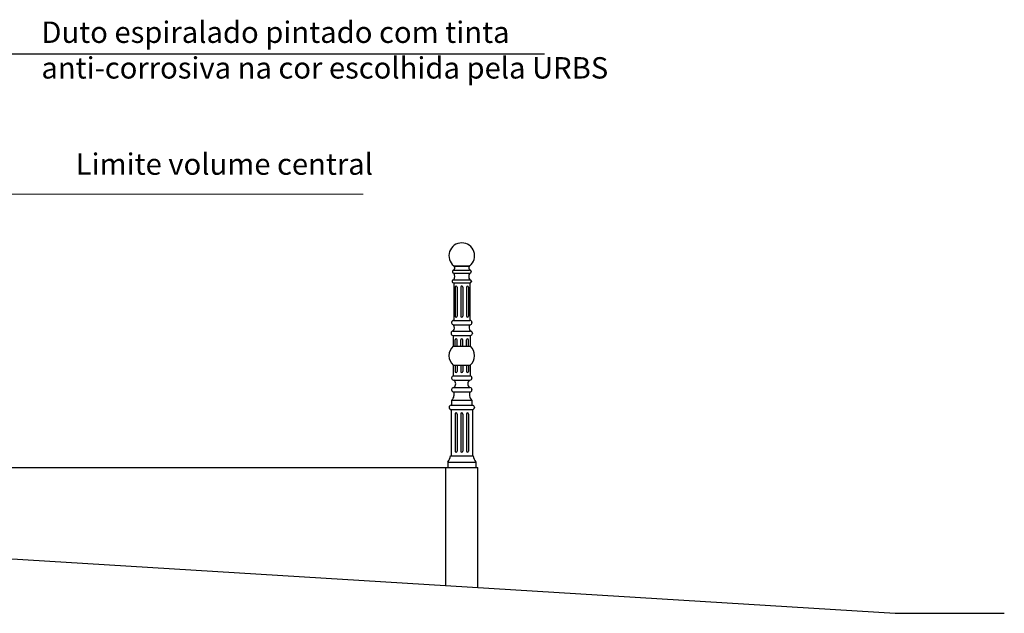
# Model space of a CAD drawing. Units: millimetres. Extents: x 670278 to 670676, y 7188285 to 7188640.
# Drawn here: x 670619 to 670623, y 7188572 to 7188575 of the extents above; entities that cross this region are included whole.
import ezdxf

# ---------------------------------------------------------------- set-up
doc = ezdxf.new("R2010")
doc.units = ezdxf.units.MM
doc.header["$LTSCALE"] = 2.54
doc.layers.add('Ar condicionado', color=14, linetype='Continuous')
doc.styles.add('R80E50', font='arial.ttf', dxfattribs={"height": 10})

msp = doc.modelspace()

# ---------------------------------------------------------------- linework, layer by layer
at = {"layer": 'Ar condicionado'}
for p, q in [((670617.2206, 7188575.0193), (670621.2606, 7188575.0193)), ((670620.8368, 7188574.0275), (670620.8368, 7188574.028)), ((670620.9116, 7188574.0275), (670620.9116, 7188574.028)), ((670620.8306, 7188574.0018), (670620.8306, 7188574.0008)), ((670620.9181, 7188574.0018), (670620.9181, 7188574.0008)), ((670620.8293, 7188573.9568), (670620.8293, 7188573.9558)), ((670620.8368, 7188573.9488), (670620.8368, 7188573.7731)), ((670620.9118, 7188573.9488), (670620.9118, 7188573.7731)), ((670620.9193, 7188573.9568), (670620.9193, 7188573.9558)), ((670620.8268, 7188573.7643), (670620.8268, 7188573.7623)), ((670620.9218, 7188573.7643), (670620.9218, 7188573.7623)), ((670620.8243, 7188573.7143), (670620.8243, 7188573.7123)), ((670620.8343, 7188573.7033), (670620.8343, 7188573.6533)), ((670620.9143, 7188573.7033), (670620.9143, 7188573.6533)), ((670620.9243, 7188573.7143), (670620.9243, 7188573.7123)), ((670620.8343, 7188573.5643), (670620.8343, 7188573.5143)), ((670620.9143, 7188573.5643), (670620.9143, 7188573.5143)), ((670620.8268, 7188573.5053), (670620.8268, 7188573.5033)), ((670620.9218, 7188573.5053), (670620.9218, 7188573.5033)), ((670620.8268, 7188573.4503), (670620.8268, 7188573.4483)), ((670620.8378, 7188573.4393), (670620.8378, 7188573.4203)), ((670620.9108, 7188573.4393), (670620.9108, 7188573.4203)), ((670620.9218, 7188573.4503), (670620.9218, 7188573.4483)), ((670620.8153, 7188573.3678), (670620.8153, 7188573.3658)), ((670620.8268, 7188573.4003), (670620.8268, 7188573.3768)), ((670620.9218, 7188573.4003), (670620.9218, 7188573.3768)), ((670620.9333, 7188573.3678), (670620.9333, 7188573.3658)), ((670620.8243, 7188573.3568), (670620.8243, 7188573.1408)), ((670620.9243, 7188573.3568), (670620.9243, 7188573.1408)), ((670620.8093, 7188573.1108), (670620.8093, 7188573.0858)), ((670620.9393, 7188573.1108), (670620.9393, 7188573.0858)), ((670616.443, 7188573.0858), (670620.7993, 7188573.0858)), ((670620.7993, 7188572.5336), (670620.7993, 7188573.0858)), ((670620.7993, 7188573.0858), (670620.9493, 7188573.0858)), ((670620.8093, 7188573.0858), (670620.9393, 7188573.0858)), ((670620.9493, 7188572.5243), (670620.9493, 7188573.0858))]:
    msp.add_line(p, q, dxfattribs=at)
at = {"layer": 'Ar condicionado', "lineweight": 9}
msp.add_line((670617.984, 7188574.3644), (670620.4136, 7188574.3644), dxfattribs=at)
at = {"layer": 'Ar condicionado', "linetype": 'Continuous'}
for p, q in [((670620.8376, 7188574.0288), (670620.9109, 7188574.0288)), ((670620.8376, 7188574.0268), (670620.9109, 7188574.0268)), ((670620.8376, 7188574.0088), (670620.9111, 7188574.0088)), ((670620.8376, 7188573.9938), (670620.9111, 7188573.9938)), ((670620.8363, 7188573.9638), (670620.9123, 7188573.9638)), ((670620.8363, 7188573.9638), (670620.9123, 7188573.9638)), ((670620.8363, 7188573.9488), (670620.9123, 7188573.9488)), ((670620.8428, 7188573.9288), (670620.8428, 7188573.7933)), ((670620.8528, 7188573.9288), (670620.8528, 7188573.7933)), ((670620.8693, 7188573.9288), (670620.8693, 7188573.7933)), ((670620.8793, 7188573.9288), (670620.8793, 7188573.7933)), ((670620.8958, 7188573.9288), (670620.8958, 7188573.7933)), ((670620.9058, 7188573.9288), (670620.9058, 7188573.7933)), ((670620.8358, 7188573.7733), (670620.9128, 7188573.7733)), ((670620.8358, 7188573.7533), (670620.9128, 7188573.7533)), ((670620.8333, 7188573.7233), (670620.9153, 7188573.7233)), ((670620.8333, 7188573.7033), (670620.9153, 7188573.7033)), ((670620.8341, 7188573.6533), (670620.9146, 7188573.6533)), ((670620.8428, 7188573.6533), (670620.8428, 7188573.6823)), ((670620.8528, 7188573.6533), (670620.8528, 7188573.6823)), ((670620.8693, 7188573.6533), (670620.8693, 7188573.6823)), ((670620.8793, 7188573.6533), (670620.8793, 7188573.6823)), ((670620.8958, 7188573.6533), (670620.8958, 7188573.6823)), ((670620.9058, 7188573.6533), (670620.9058, 7188573.6823)), ((670620.8343, 7188573.5643), (670620.9143, 7188573.5643)), ((670620.8428, 7188573.5643), (670620.8428, 7188573.5353)), ((670620.8528, 7188573.5643), (670620.8528, 7188573.5353)), ((670620.8693, 7188573.5643), (670620.8693, 7188573.5353)), ((670620.8793, 7188573.5643), (670620.8793, 7188573.5353)), ((670620.8958, 7188573.5643), (670620.8958, 7188573.5353)), ((670620.9058, 7188573.5643), (670620.9058, 7188573.5353)), ((670620.8343, 7188573.5143), (670620.9143, 7188573.5143)), ((670620.8358, 7188573.4943), (670620.9128, 7188573.4943)), ((670620.8358, 7188573.4593), (670620.9128, 7188573.4593)), ((670620.8358, 7188573.4393), (670620.9128, 7188573.4393)), ((670620.8243, 7188573.3768), (670620.9243, 7188573.3768)), ((670620.8268, 7188573.4003), (670620.9218, 7188573.4003)), ((670620.8243, 7188573.3568), (670620.9243, 7188573.3568)), ((670620.8428, 7188573.3358), (670620.8428, 7188573.1618)), ((670620.8528, 7188573.3358), (670620.8528, 7188573.1618)), ((670620.8693, 7188573.3358), (670620.8693, 7188573.1618)), ((670620.8793, 7188573.3359), (670620.8793, 7188573.1618)), ((670620.8958, 7188573.3358), (670620.8958, 7188573.1618)), ((670620.9058, 7188573.3358), (670620.9058, 7188573.1618)), ((670620.8216, 7188573.1408), (670620.9276, 7188573.1408)), ((670620.8093, 7188573.1108), (670620.9393, 7188573.1108))]:
    msp.add_line(p, q, dxfattribs=at)
at = {"layer": 'Ar condicionado'}
msp.add_lwpolyline([(670613.8773, 7188572.8026), (670616.443, 7188572.8026), (670622.8993, 7188572.4039), (670623.4089, 7188572.4039)], dxfattribs=at)
for centre, radius, start, end in [((670620.8743, 7188574.0758), 0.06, 308.146, 231.7476), ((670620.8376, 7188574.028), 0.00075, 90, 180.4102), ((670620.8376, 7188574.0275), 0.00075, 180.4102, 270), ((670620.8287, 7188574.0184), 0.0131, 312.557, 39.2725), ((670620.9193, 7188574.0187), 0.0125, 140.2418, 233.0381), ((670620.9109, 7188574.028), 0.00075, 0, 90), ((670620.9109, 7188574.0275), 0.00075, 270, 0), ((670620.8376, 7188574.0018), 0.007, 90, 180), ((670620.8376, 7188574.0008), 0.007, 180, 270), ((670620.8168, 7188573.9788), 0.025, 323.1301, 36.8699), ((670620.9318, 7188573.9788), 0.025, 143.1301, 216.8699), ((670620.9111, 7188574.0018), 0.007, 0, 90), ((670620.9111, 7188574.0008), 0.007, 270, 0), ((670620.8363, 7188573.9568), 0.007, 90, 180), ((670620.8363, 7188573.9558), 0.007, 180, 270), ((670620.9123, 7188573.9568), 0.007, 0, 90), ((670620.9123, 7188573.9558), 0.007, 270, 0), ((670620.8358, 7188573.7643), 0.009, 90, 180), ((670620.8358, 7188573.7623), 0.009, 180, 270), ((670620.8137, 7188573.7393), 0.0261, 322.0699, 32.2053), ((670620.9349, 7188573.7393), 0.0261, 147.7947, 217.9301), ((670620.9128, 7188573.7643), 0.009, 0, 90), ((670620.9128, 7188573.7623), 0.009, 270, 0), ((670620.8333, 7188573.7143), 0.009, 90, 180), ((670620.8333, 7188573.7123), 0.009, 180, 270), ((670620.9153, 7188573.7143), 0.009, 0, 90), ((670620.9153, 7188573.7123), 0.009, 270, 0), ((670620.8743, 7188573.6088), 0.06, 132.1264, 228.1897), ((670620.8743, 7188573.6088), 0.06, 311.8103, 47.8736), ((670620.8358, 7188573.5053), 0.009, 90, 180), ((670620.9128, 7188573.5053), 0.009, 0, 90), ((670620.8358, 7188573.5033), 0.009, 180, 270), ((670620.8358, 7188573.4503), 0.009, 90, 180), ((670620.9246, 7188573.4768), 0.0223, 128.187, 231.813), ((670620.9128, 7188573.5033), 0.009, 270, 0), ((670620.9128, 7188573.4503), 0.009, 0, 90), ((670620.8358, 7188573.4483), 0.009, 180, 270), ((670620.807, 7188573.4242), 0.0311, 309.6444, 352.734), ((670620.9416, 7188573.4242), 0.0311, 187.266, 230.3556), ((670620.9128, 7188573.4483), 0.009, 270, 0), ((670620.8243, 7188573.3678), 0.009, 90, 180), ((670620.9243, 7188573.3678), 0.009, 0, 90), ((670620.8243, 7188573.3658), 0.009, 180, 270), ((670620.9243, 7188573.3658), 0.009, 270, 0), ((670620.7148, 7188573.1669), 0.11, 329.3034, 346.2512), ((670621.0339, 7188573.1669), 0.11, 193.7488, 210.6966)]:
    msp.add_arc(centre, radius, start, end, dxfattribs=at)
at = {"layer": 'Ar condicionado', "linetype": 'Continuous'}
for centre, radius, start, end in [((670620.8478, 7188573.9288), 0.005, 0, 180), ((670620.8743, 7188573.9288), 0.005, 359.9995, 180.0005), ((670620.9008, 7188573.9288), 0.005, 0, 180), ((670620.8478, 7188573.7933), 0.005, 180, 0), ((670620.8743, 7188573.7933), 0.005, 180, 0), ((670620.9008, 7188573.7933), 0.005, 180, 0), ((670620.8478, 7188573.6823), 0.005, 0, 180), ((670620.8743, 7188573.6823), 0.005, 0, 180), ((670620.9008, 7188573.6823), 0.005, 0, 180), ((670620.8478, 7188573.5353), 0.005, 180, 0), ((670620.8743, 7188573.5353), 0.005, 180, 0), ((670620.9008, 7188573.5353), 0.005, 180, 0), ((670620.824, 7188573.4768), 0.0223, 308.187, 51.813), ((670620.8478, 7188573.3358), 0.005, 0, 180), ((670620.8743, 7188573.3358), 0.005, 0, 180), ((670620.9008, 7188573.3358), 0.005, 0, 180), ((670620.8478, 7188573.1618), 0.005, 180, 0), ((670620.8743, 7188573.1618), 0.005, 180, 0), ((670620.9008, 7188573.1618), 0.005, 180, 0)]:
    msp.add_arc(centre, radius, start, end, dxfattribs=at)

# ---------------------------------------------------------------- texts
at = {"layer": 'Ar condicionado', "char_height": 0.1, "attachment_point": 7, "style": 'R80E50'}
for s, insert in [('Duto espiralado pintado com tinta\\Panti-corrosiva na cor escolhida pela URBS', (670618.9105, 7188574.8732)), ('Limite volume central', (670619.0705, 7188574.4233))]:
    msp.add_mtext(s, dxfattribs=dict(at, insert=insert))

doc.saveas('drawing.dxf')
